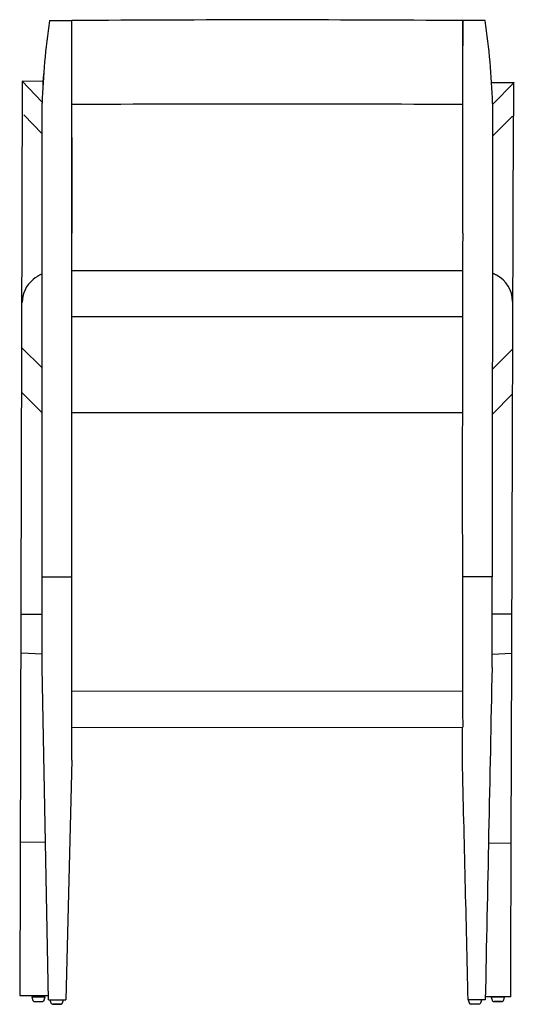
# Model space of a CAD drawing. Units: inches. Extents: x 19.3 to 39.9, y 21.5 to 62.6.
import ezdxf

# ---------------------------------------------------------------- set-up
doc = ezdxf.new("R2010")
doc.units = ezdxf.units.IN
doc.header["$MEASUREMENT"] = 0
for name, color, linetype in [('BACK', 7, 'Continuous'), ('BACK-_STRETCHER', 7, 'Continuous'), ('BACK_SLAT', 7, 'Continuous'), ('GLIDE', 7, 'Continuous'), ('L-BACK-LEG', 7, 'Continuous'), ('L-FRT-LEG', 7, 'Continuous'), ('L-SIDE-RL', 7, 'Continuous'), ('LEFT-STRETCHER', 7, 'Continuous'), ('LEFT-T_MOLDING', 7, 'Continuous'), ('LEFT_ARM', 7, 'Continuous'), ('R-BACK-LEG', 7, 'Continuous'), ('R-FRT-LEG', 7, 'Continuous'), ('R-SIDE-RAIL', 7, 'Continuous'), ('RIGHT-_T_MOLDING', 7, 'Continuous'), ('RIGHT-STRETCHER', 7, 'Continuous'), ('RIGHT_ARM', 7, 'Continuous'), ('TOP', 7, 'Continuous'), ('UPH', 7, 'Continuous')]:
    doc.layers.add(name, color=color, linetype=linetype)

# ---------------------------------------------------------------- blocks, each defined once
blk = doc.blocks.new('A$C0FDB6035')
at = {"layer": 'BACK', "color": 7, "linetype": 'Continuous'}
for p, q in [((2.182, 28.704), (18.495, 28.704)), ((2.182, 24.704), (18.495, 24.704))]:
    blk.add_line(p, q, dxfattribs=at)
at = {"layer": 'BACK-_STRETCHER', "color": 7, "linetype": 'Continuous'}
for p, q in [((18.495, 13.063), (2.182, 13.055)), ((2.182, 11.555), (18.495, 11.563))]:
    blk.add_line(p, q, dxfattribs=at)
at = {"layer": 'BACK_SLAT', "color": 7, "linetype": 'Continuous'}
for p, q in [((2.182, 36.187), (2.182, 32.187)), ((18.495, 32.187), (18.495, 36.187))]:
    blk.add_line(p, q, dxfattribs=at)
at = {"layer": 'GLIDE', "color": 7, "linetype": 'Continuous'}
for p, q in [((0.5, 0.304), (0.539, 0.179)), ((0.751, 0.364), (0.751, 0.304)), ((0.813, 0.304), (0.813, 0.364)), ((1.024, 0.179), (1.064, 0.304)), ((1.262, 0.187), (1.301, 0.064)), ((1.786, 0.064), (1.825, 0.187)), ((18.723, 0.187), (18.763, 0.062)), ((19.248, 0.062), (19.288, 0.187)), ((19.681, 0.298), (19.721, 0.173)), ((19.932, 0.309), (19.932, 0.298)), ((19.995, 0.298), (19.995, 0.309)), ((20.206, 0.172), (20.246, 0.297)), ((19.163, 0), (18.848, 0))]:
    blk.add_line(p, q, dxfattribs=at)
for centre, radius, start, end in [((1.387, 0.091), 0.0899, 197.5163, 275.6799), ((18.848, 0.09), 0.0896, 197.6216, 270), ((19.163, 0.09), 0.0896, 270, 342.3784)]:
    blk.add_arc(centre, radius, start, end, dxfattribs=at)
for centre, major_axis, ratio in [((0.782, 0.304), (0.282, 0), 0.001638), ((19.963, 0.11), (-0.157, 0), 0.001579)]:
    blk.add_ellipse(centre, major_axis=major_axis, ratio=ratio, dxfattribs=at)
for centre, major_axis, ratio, start_param, end_param in [((0.782, 0.116), (-0.157, 0), 0.001638, 0.469978, 1.570798), ((0.782, 0.304), (0.0313, 0), 0.001638, 3.141593, 6.283185), ((1.544, 0.002), (-0.157, 0), 0.000499, 3.152724, 6.283185), ((1.544, 0.002), (-0.157, 0), 0.000499, 0, 0.009317), ((1.544, 0.002), (-0.157, 0), 0.000499, 0.325636, 2.715747), ((19.963, 0.298), (-0.282, 0), 0.001579, 3.141091, 6.283185)]:
    blk.add_ellipse(centre, major_axis=major_axis, ratio=ratio, start_param=start_param, end_param=end_param, dxfattribs=at)
for points, knots in [([(0.54, 0.178), (0.543, 0.17), (0.548, 0.157), (0.563, 0.14), (0.579, 0.128), (0.594, 0.121), (0.606, 0.118), (0.615, 0.117), (0.619, 0.117), (0.621, 0.116), (0.622, 0.116), (0.624, 0.116), (0.627, 0.116), (0.631, 0.116), (0.641, 0.116), (0.643, 0.116)], [0, 0, 0, 0, 0.128363, 0.2587, 0.368925, 0.460319, 0.53211, 0.582203, 0.601913, 0.614546, 0.627949, 0.650333, 0.706879, 0.953575, 1, 1, 1, 1]), ([(0.782, 0.116), (0.791, 0.116), (0.814, 0.116), (0.854, 0.116), (0.894, 0.116), (0.924, 0.116), (0.936, 0.116), (0.939, 0.116), (0.941, 0.116), (0.943, 0.116), (0.946, 0.117), (0.954, 0.117), (0.968, 0.121), (0.987, 0.129), (1.007, 0.146), (1.021, 0.164), (1.023, 0.176), (1.023, 0.179)], [0, 0, 0, 0, 0.071603, 0.209228, 0.347281, 0.485456, 0.624166, 0.659831, 0.678125, 0.688134, 0.696336, 0.715512, 0.751312, 0.822486, 0.893821, 0.977435, 1, 1, 1, 1]), ([(1.685, 0.002), (1.689, 0.002), (1.696, 0.002), (1.701, 0.002), (1.701, 0.002), (1.703, 0.002), (1.705, 0.002), (1.709, 0.002), (1.72, 0.003), (1.738, 0.008), (1.76, 0.022), (1.778, 0.042), (1.783, 0.057), (1.785, 0.064)], [0, 0, 0, 0, 0.147726, 0.287752, 0.360828, 0.369393, 0.377972, 0.397988, 0.434416, 0.570112, 0.713265, 0.88762, 1, 1, 1, 1]), ([(19.722, 0.172), (19.723, 0.17), (19.725, 0.159), (19.736, 0.143), (19.751, 0.128), (19.767, 0.119), (19.781, 0.114), (19.791, 0.111), (19.796, 0.111), (19.797, 0.111)], [0, 0, 0, 0, 0.072331, 0.322202, 0.531223, 0.707313, 0.850815, 0.959538, 1, 1, 1, 1]), ([(20.133, 0.111), (20.133, 0.111), (20.141, 0.112), (20.161, 0.118), (20.184, 0.134), (20.201, 0.156), (20.204, 0.169), (20.205, 0.172)], [0, 0, 0, 0, 0.022023, 0.239416, 0.590928, 0.894485, 1, 1, 1, 1])]:
    blk.add_open_spline(points, degree=3, knots=knots, dxfattribs=at)
at = {"layer": 'L-BACK-LEG', "color": 7, "linetype": 'Continuous'}
for p, q in [((18.495, 41.062), (18.495, 41.062)), ((19.433, 41.061), (18.495, 41.062)), ((19.725, 17.843), (18.475, 17.844)), ((19.722, 14.061), (19.725, 17.843)), ((19.722, 14.061), (19.721, 14.061)), ((19.721, 14.061), (19.722, 14.061)), ((19.722, 14.061), (19.722, 14.061)), ((18.468, 10.187), (18.468, 10.187)), ((18.71, 0.187), (18.71, 0.187)), ((18.723, 0.187), (18.71, 0.187)), ((19.438, 0.186), (18.71, 0.187)), ((19.438, 0.186), (19.287, 0.186)), ((19.438, 0.186), (19.438, 0.186))]:
    blk.add_line(p, q, dxfattribs=at)
blk.add_arc((-10.606, 36.628), 30.364, 1.8505, 8.3946, dxfattribs=at)
for centre, major_axis, ratio, start_param, end_param in [((18.487, 26.213), (-0.089, -102.014), 0.00005, 4.566314, 4.614462), ((19.737, 26.212), (-0.089, -102.014), 0.00005, 4.600438, 4.794525), ((6390.435, 16.065), (-6371.949, 12.536), 0.732506, -0.000768, 0.00365), ((20.28, 40.904), (-4.893, -239.955), 0.00005, -1.458693, -1.40028), ((18.489, 27.215), (-0.108, -124.59), 0.00005, -1.444832, -1.433695), ((18.063, 27.215), (3.007, -124.593), 0.00005, -1.433696, -1.352123)]:
    blk.add_ellipse(centre, major_axis=major_axis, ratio=ratio, start_param=start_param, end_param=end_param, dxfattribs=at)
at = {"layer": 'L-FRT-LEG', "color": 7, "linetype": 'Continuous'}
for p, q in [((20.623, 38.447), (20.62, 37.069)), ((20.547, 14.653), (20.62, 37.069)), ((20.521, 6.715), (20.547, 14.653)), ((20.521, 6.715), (19.571, 6.719)), ((20.5, 0.307), (19.441, 0.311))]:
    blk.add_line(p, q, dxfattribs=at)
blk.add_ellipse((20.521, 12.33), major_axis=(-0.318, -97.21), ratio=0.000188, start_param=1.446803, end_param=1.513008, dxfattribs=at)
at = {"layer": 'L-SIDE-RL', "color": 7, "linetype": 'Continuous'}
for p, q in [((19.745, 26.513), (20.589, 27.357)), ((20.589, 27.357), (20.58, 27.357)), ((20.579, 25.481), (19.733, 24.634)), ((19.733, 24.634), (19.731, 24.634))]:
    blk.add_line(p, q, dxfattribs=at)
at = {"layer": 'LEFT-STRETCHER', "color": 7, "linetype": 'Continuous'}
blk.add_line((19.722, 14.617), (20.547, 14.653), dxfattribs=at)
at = {"layer": 'LEFT-T_MOLDING', "color": 7, "linetype": 'Continuous'}
blk.add_line((20.552, 16.281), (19.724, 16.281), dxfattribs=at)
at = {"layer": 'LEFT_ARM', "color": 7, "linetype": 'Continuous'}
for p, q in [((19.702, 38.474), (20.65, 38.474)), ((19.742, 37.562), (20.65, 38.474)), ((19.741, 36.24), (20.571, 37.074))]:
    blk.add_line(p, q, dxfattribs=at)
at = {"layer": 'R-BACK-LEG', "color": 7, "linetype": 'Continuous'}
for p, q in [((1.245, 41.062), (2.182, 41.062)), ((1.245, 41.062), (2.182, 41.062)), ((1.245, 41.062), (1.245, 41.062)), ((2.182, 17.844), (2.182, 41.062)), ((2.182, 41.062), (2.182, 41.062)), ((0.932, 17.844), (0.932, 37.61)), ((0.932, 37.61), (0.932, 37.61)), ((0.932, 17.844), (2.182, 17.844)), ((0.932, 14.062), (0.932, 17.844)), ((2.182, 10.187), (2.182, 17.844)), ((0.933, 14.062), (0.932, 14.062)), ((1.203, 0.187), (0.933, 14.062)), ((2.182, 10.187), (1.932, 0.187)), ((1.203, 0.187), (1.932, 0.187))]:
    blk.add_line(p, q, dxfattribs=at)
for radius, start in [(30.362, 171.5551), (30.361, 171.5549)]:
    blk.add_arc((31.277, 36.603), radius, start, 178.0994, dxfattribs=at)
at = {"layer": 'R-FRT-LEG', "color": 7, "linetype": 'Continuous'}
for p, q in [((0.101, 38.531), (0, 0.368)), ((0.021, 6.774), (1.075, 6.771)), ((0, 0.368), (0, 0.366)), ((0, 0.366), (1.2, 0.362))]:
    blk.add_line(p, q, dxfattribs=at)
at = {"layer": 'R-SIDE-RAIL', "color": 7, "linetype": 'Continuous'}
for p, q in [((0.932, 26.561), (0.096, 27.408)), ((0.086, 25.54), (0.932, 24.683))]:
    blk.add_line(p, q, dxfattribs=at)
at = {"layer": 'RIGHT-_T_MOLDING', "color": 7, "linetype": 'Continuous'}
blk.add_line((0.075, 16.281), (0.932, 16.281), dxfattribs=at)
at = {"layer": 'RIGHT-STRETCHER', "color": 7, "linetype": 'Continuous'}
blk.add_line((0.932, 14.618), (0.073, 14.656), dxfattribs=at)
at = {"layer": 'RIGHT_ARM', "color": 7, "linetype": 'Continuous'}
for p, q in [((0.977, 38.526), (0.101, 38.531)), ((0.935, 37.663), (0.101, 38.531)), ((0.932, 36.338), (0.171, 37.13))]:
    blk.add_line(p, q, dxfattribs=at)
at = {"layer": 'TOP', "color": 7, "linetype": 'Continuous'}
for p, q in [((2.182, 37.562), (2.182, 41.062)), ((18.495, 37.562), (18.495, 41.062))]:
    blk.add_line(p, q, dxfattribs=at)
for centre, radius, start, end in [((10.339, -1078.108), 1119.2, 89.582436, 90.417564), ((10.339, -2521.458), 2559.033, 89.817379, 90.182621)]:
    blk.add_arc(centre, radius, start, end, dxfattribs=at)
at = {"layer": 'UPH', "color": 7, "linetype": 'Continuous'}
blk.add_line((18.486, 30.616), (2.182, 30.616), dxfattribs=at)
for centre, radius, start, end in [((1.534, 29.115), 1.5, 113.6868, 130.3873), ((19.214, 29.175), 1.439, 61.0542, 68.7308), ((19.314, 29.326), 1.26, 0.2194, 61.7056), ((1.365, 29.284), 1.262, 129.5273, 179.8106)]:
    blk.add_arc(centre, radius, start, end, dxfattribs=at)

msp = doc.modelspace()

# ---------------------------------------------------------------- block references
msp.add_blockref('A$C0FDB6035', (19.297, 21.532))

doc.saveas('drawing.dxf')
